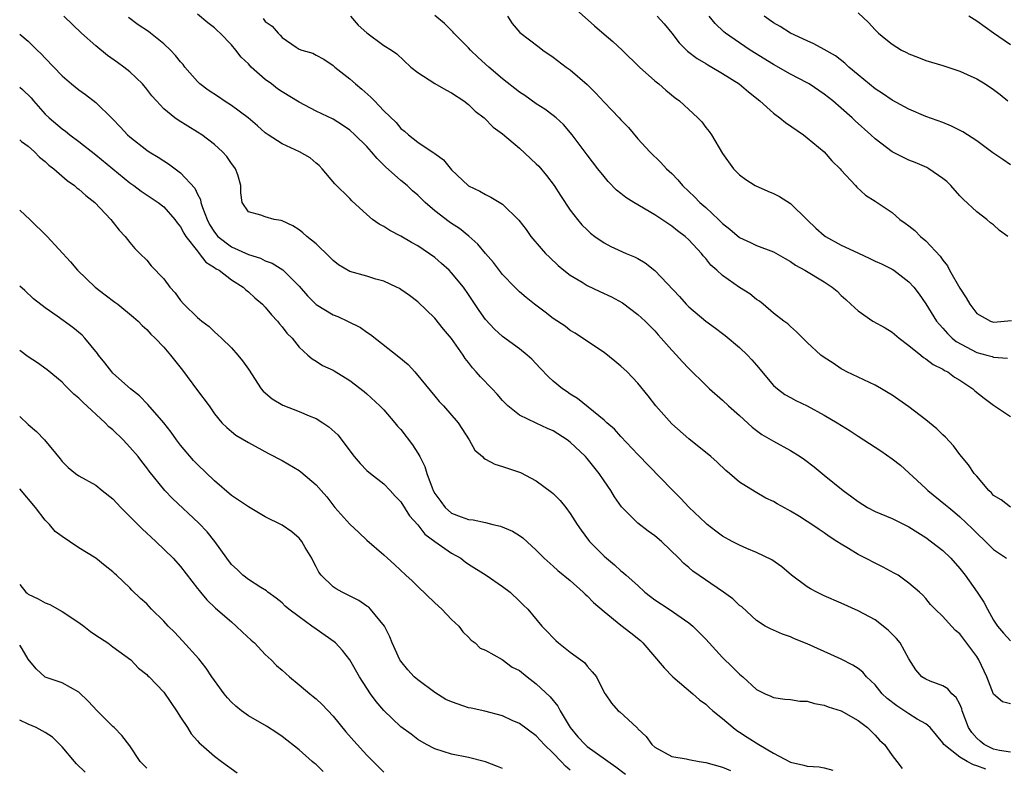
# Model space of a CAD drawing. Units: inches. Extents: x 2535000 to 2538000, y 1554000 to 1557000.
# Drawn here: x 2535000 to 2535116, y 1555040 to 1555129 of the extents above; entities that cross this region are included whole.
import ezdxf

# ---------------------------------------------------------------- set-up
doc = ezdxf.new("R2010")
doc.units = ezdxf.units.IN
doc.header["$MEASUREMENT"] = 0
doc.layers.add('LD25351554_2ft', color=153, linetype='Continuous')

msp = doc.modelspace()

# ---------------------------------------------------------------- linework, layer by layer
at = {"layer": 'LD25351554_2ft'}
for points, elevation in [([(2535065, 1555130.43), (2535067.87, 1555127.87), (2535069, 1555126.89), (2535070.02, 1555126.02), (2535071.13, 1555125), (2535073.17, 1555123), (2535075, 1555121.39), (2535075.47, 1555121), (2535076.28, 1555120.28), (2535077.38, 1555119.38), (2535077.91, 1555119), (2535080.08, 1555117), (2535080.53, 1555116.53), (2535081, 1555115.88), (2535081.4, 1555115.4), (2535081.69, 1555115), (2535083, 1555112.8), (2535084.28, 1555111), (2535085, 1555110.27), (2535085.74, 1555109.74), (2535086.86, 1555109), (2535088.34, 1555108.34), (2535089, 1555108.07), (2535089.7, 1555107.7), (2535091, 1555106.87), (2535093, 1555104.97), (2535093.99, 1555103.99), (2535095, 1555103.11), (2535095.15, 1555103), (2535097, 1555101.98), (2535098.95, 1555101.05), (2535100.4, 1555100.4), (2535101, 1555100.08), (2535101.75, 1555099.75), (2535103, 1555099.12), (2535103.2, 1555099), (2535105, 1555097.65), (2535105.56, 1555097), (2535106.19, 1555096.19), (2535107, 1555095.03), (2535108.25, 1555093), (2535108.59, 1555092.59), (2535109, 1555092.17), (2535109.54, 1555091.54), (2535110.09, 1555091), (2535110.59, 1555090.59), (2535113, 1555089.31), (2535114.2, 1555089), (2535114.82, 1555088.82), (2535115, 1555088.75), (2535116.64, 1555088.64)], 7948), ([(2535117, 1555047.8), (2535116.04, 1555048.04), (2535115, 1555048.94), (2535114.21, 1555051), (2535113.25, 1555053), (2535113, 1555053.4), (2535111, 1555056.06), (2535110.49, 1555056.49), (2535110.01, 1555057), (2535109, 1555058.14), (2535108.09, 1555059), (2535107.56, 1555059.56), (2535107, 1555060.24), (2535106.65, 1555060.65), (2535106.25, 1555061), (2535105, 1555062.08), (2535103.71, 1555063), (2535103.26, 1555063.26), (2535101.95, 1555063.95), (2535099, 1555065.44), (2535097.85, 1555066.15), (2535097, 1555066.65), (2535096.5, 1555067), (2535095.57, 1555067.57), (2535095, 1555067.99), (2535094.38, 1555068.38), (2535093.52, 1555069), (2535093, 1555069.35), (2535092.07, 1555069.93), (2535091, 1555070.58), (2535090.72, 1555070.72), (2535089.43, 1555071.43), (2535089, 1555071.71), (2535088.11, 1555072.11), (2535086.83, 1555072.83), (2535085, 1555074), (2535083.83, 1555075), (2535083.37, 1555075.37), (2535082.34, 1555076.34), (2535081.6, 1555077), (2535079, 1555079.09), (2535077, 1555080.88), (2535075.12, 1555083), (2535074.19, 1555084.19), (2535073, 1555085.67), (2535071.73, 1555087), (2535071, 1555087.69), (2535070.28, 1555088.28), (2535069, 1555089.29), (2535066.45, 1555091), (2535065.57, 1555091.57), (2535065, 1555091.91), (2535064.39, 1555092.39), (2535063, 1555093.32), (2535062.06, 1555094.06), (2535060.79, 1555095), (2535059.79, 1555095.79), (2535059, 1555096.47), (2535058.45, 1555097), (2535057, 1555098.52), (2535055.93, 1555099.93), (2535055, 1555100.98), (2535054.1, 1555102.1), (2535053.04, 1555103.03), (2535051.92, 1555103.92), (2535051, 1555104.51), (2535050.72, 1555104.72), (2535049, 1555106.04), (2535047.89, 1555107), (2535047, 1555107.88), (2535046.38, 1555108.38), (2535045.74, 1555109), (2535045, 1555109.62), (2535043.21, 1555111.21), (2535042.19, 1555112.19), (2535041.53, 1555113), (2535041, 1555113.6), (2535039.59, 1555115), (2535039, 1555115.54), (2535038.13, 1555116.13), (2535037, 1555116.83), (2535035, 1555117.8), (2535033, 1555118.84), (2535031, 1555120.06), (2535030.44, 1555120.44), (2535029.73, 1555121), (2535029, 1555121.54), (2535027.35, 1555123), (2535027.17, 1555123.17), (2535027, 1555123.39), (2535026.16, 1555124.16), (2535025.54, 1555125), (2535025, 1555125.63), (2535023.69, 1555127), (2535023.32, 1555127.32), (2535023, 1555127.63), (2535022.23, 1555128.23), (2535021, 1555129.25)], 7938), ([(2535099, 1555129.41), (2535100.24, 1555128.24), (2535101, 1555127.39), (2535101.2, 1555127.2), (2535101.41, 1555127), (2535102.29, 1555126.29), (2535103, 1555125.69), (2535104.14, 1555125), (2535104.71, 1555124.71), (2535105, 1555124.54), (2535106.14, 1555124.14), (2535107, 1555123.79), (2535109, 1555123.19), (2535111, 1555122.52), (2535111.87, 1555122.13), (2535113, 1555121.59), (2535114, 1555121), (2535115, 1555120.35), (2535115.76, 1555119.76), (2535116.68, 1555119)], 7956), ([(2535114.08, 1555040.08), (2535113, 1555040.5), (2535112.61, 1555040.61), (2535111.86, 1555041), (2535111, 1555041.51), (2535109.13, 1555043), (2535109, 1555043.2), (2535107.49, 1555045), (2535107, 1555045.44), (2535105.98, 1555046.02), (2535105, 1555046.63), (2535103.56, 1555047.56), (2535102.43, 1555048.43), (2535101.83, 1555049), (2535101, 1555050.04), (2535099.97, 1555051), (2535099.54, 1555051.54), (2535099, 1555051.99), (2535098.39, 1555052.39), (2535097, 1555053.08), (2535093, 1555054.9), (2535091.49, 1555055.49), (2535091, 1555055.73), (2535090.05, 1555056.05), (2535089, 1555056.5), (2535088.66, 1555056.66), (2535088.03, 1555057), (2535087, 1555057.66), (2535085.25, 1555059.25), (2535085, 1555059.44), (2535084.22, 1555060.22), (2535083.11, 1555061), (2535079.48, 1555063.48), (2535079, 1555063.9), (2535078.4, 1555064.4), (2535077.84, 1555065), (2535075.78, 1555067), (2535075, 1555067.66), (2535074.22, 1555068.22), (2535073, 1555069.14), (2535071.06, 1555071.06), (2535070.25, 1555072.25), (2535069.8, 1555073), (2535069, 1555074.14), (2535068.42, 1555075), (2535067, 1555076.79), (2535066.81, 1555077), (2535065, 1555078.72), (2535064.64, 1555079), (2535063, 1555080.06), (2535062.33, 1555080.33), (2535061, 1555080.97), (2535059, 1555081.88), (2535057.64, 1555083), (2535057.31, 1555083.31), (2535057, 1555083.63), (2535056.37, 1555084.37), (2535055.79, 1555085), (2535054.41, 1555086.41), (2535053.9, 1555087), (2535053.47, 1555087.47), (2535053, 1555088.11), (2535052.6, 1555088.6), (2535052.35, 1555089), (2535051, 1555090.94), (2535050.05, 1555092.05), (2535049, 1555093.35), (2535047, 1555095.28), (2535046.02, 1555096.02), (2535045, 1555096.74), (2535044.84, 1555096.84), (2535044.51, 1555097), (2535043, 1555097.7), (2535042.04, 1555097.97), (2535041, 1555098.29), (2535039, 1555098.84), (2535037.64, 1555099.64), (2535037, 1555100.14), (2535036.59, 1555100.59), (2535035, 1555102.14), (2535033.91, 1555103), (2535033.43, 1555103.43), (2535033, 1555103.76), (2535032.24, 1555104.24), (2535031, 1555104.83), (2535030.87, 1555104.87), (2535030.06, 1555105), (2535029, 1555105.33), (2535028.48, 1555105.52), (2535027, 1555105.9), (2535026.28, 1555107), (2535026.13, 1555108.13), (2535026.11, 1555109), (2535025.74, 1555110.26), (2535025.49, 1555111), (2535025.27, 1555111.27), (2535025, 1555111.63), (2535024.45, 1555112.45), (2535023.95, 1555113), (2535023, 1555113.85), (2535021.5, 1555115), (2535021, 1555115.32), (2535018.71, 1555116.71), (2535018.31, 1555117), (2535017, 1555118.06), (2535016.14, 1555119), (2535015.62, 1555119.62), (2535015, 1555120.39), (2535014.49, 1555121), (2535013, 1555122.44), (2535012.29, 1555123), (2535011.55, 1555123.55), (2535010.38, 1555124.38), (2535009, 1555125.51), (2535007.3, 1555127), (2535005.21, 1555129)], 7934), ([(2535117, 1555042.1), (2535115.69, 1555042.31), (2535115, 1555042.47), (2535113.87, 1555043), (2535113.39, 1555043.39), (2535113, 1555043.75), (2535112.41, 1555044.41), (2535112.04, 1555045), (2535111.29, 1555047), (2535111.23, 1555047.23), (2535111, 1555047.76), (2535110.58, 1555048.58), (2535110.06, 1555049), (2535109.58, 1555049.58), (2535109, 1555049.95), (2535107.5, 1555050.5), (2535107, 1555050.71), (2535106.54, 1555051), (2535105.81, 1555051.81), (2535105, 1555053.11), (2535103.98, 1555055), (2535103.54, 1555055.54), (2535102.53, 1555056.53), (2535101, 1555057.72), (2535099, 1555058.8), (2535097, 1555059.69), (2535095, 1555060.56), (2535094.11, 1555061), (2535093.39, 1555061.39), (2535093, 1555061.63), (2535091.15, 1555063), (2535089.99, 1555063.99), (2535088.8, 1555064.8), (2535087, 1555065.69), (2535085.84, 1555066.16), (2535085, 1555066.53), (2535084.11, 1555067), (2535083, 1555067.62), (2535082.2, 1555068.2), (2535081.16, 1555069), (2535081, 1555069.13), (2535079, 1555071.04), (2535078.05, 1555072.05), (2535077, 1555073.11), (2535073, 1555077.27), (2535071, 1555079.37), (2535070.23, 1555080.23), (2535069.32, 1555081), (2535069, 1555081.3), (2535065.86, 1555083.86), (2535065, 1555084.39), (2535064.64, 1555084.64), (2535064.08, 1555085), (2535063, 1555085.91), (2535062.43, 1555086.43), (2535061.45, 1555087.45), (2535060.49, 1555088.49), (2535059.94, 1555089), (2535059, 1555089.73), (2535057, 1555091.2), (2535056.06, 1555092.06), (2535055, 1555093.21), (2535054.25, 1555094.25), (2535053, 1555096.13), (2535052.4, 1555097), (2535051, 1555098.72), (2535050.73, 1555099), (2535049.82, 1555099.82), (2535049, 1555100.51), (2535047, 1555101.88), (2535046.27, 1555102.27), (2535045, 1555103.03), (2535043.7, 1555103.7), (2535043, 1555104.16), (2535042.43, 1555104.43), (2535041.67, 1555105), (2535041, 1555105.57), (2535039.22, 1555107.22), (2535039, 1555107.46), (2535037.2, 1555109.2), (2535035.73, 1555111), (2535035.36, 1555111.36), (2535035, 1555111.65), (2535034.28, 1555112.28), (2535033.03, 1555113), (2535031, 1555113.94), (2535029.34, 1555115), (2535029, 1555115.25), (2535028.07, 1555116.07), (2535026.96, 1555117), (2535025, 1555118.46), (2535024.16, 1555119), (2535023.47, 1555119.47), (2535022.26, 1555120.26), (2535021.29, 1555121), (2535021, 1555121.29), (2535019.51, 1555123), (2535019.29, 1555123.29), (2535019, 1555123.61), (2535018.38, 1555124.38), (2535017.79, 1555125), (2535017, 1555125.73), (2535015.43, 1555127), (2535015.19, 1555127.19), (2535014, 1555128), (2535012.86, 1555128.86)], 7936), ([(2535028.73, 1555128.73), (2535029, 1555128.38), (2535029.81, 1555127.81), (2535030.52, 1555127), (2535030.77, 1555126.77), (2535031, 1555126.48), (2535032.64, 1555125.36), (2535033, 1555125.13), (2535033.31, 1555125), (2535034.62, 1555124.62), (2535035, 1555124.42), (2535035.92, 1555123.92), (2535037, 1555123.2), (2535037.21, 1555123), (2535039, 1555121.62), (2535039.65, 1555121), (2535040.4, 1555120.4), (2535041.46, 1555119.46), (2535041.88, 1555119), (2535043, 1555117.84), (2535044.45, 1555116.45), (2535045, 1555115.75), (2535045.44, 1555115.44), (2535045.91, 1555115), (2535047, 1555114.14), (2535048.7, 1555113), (2535048.89, 1555112.89), (2535049, 1555112.78), (2535050.03, 1555112.03), (2535051, 1555110.87), (2535052.94, 1555109), (2535053, 1555108.96), (2535054.33, 1555108.33), (2535055, 1555107.94), (2535055.64, 1555107.64), (2535057, 1555106.79), (2535058.93, 1555104.93), (2535059.8, 1555103.8), (2535060.37, 1555103), (2535061.57, 1555101.57), (2535062.08, 1555101), (2535062.54, 1555100.54), (2535063.58, 1555099.58), (2535064.26, 1555099), (2535065, 1555098.43), (2535066.41, 1555097.59), (2535067, 1555097.22), (2535068.5, 1555096.5), (2535069.86, 1555095.86), (2535071.16, 1555095.16), (2535073, 1555093.8), (2535073.86, 1555093), (2535075, 1555091.84), (2535075.39, 1555091.39), (2535075.76, 1555091), (2535077, 1555089.59), (2535077.56, 1555089), (2535078.23, 1555088.23), (2535079, 1555087.39), (2535081, 1555085.43), (2535081.46, 1555085), (2535083, 1555083.66), (2535083.69, 1555083), (2535085, 1555081.86), (2535086.49, 1555080.49), (2535087, 1555080.09), (2535087.63, 1555079.63), (2535089, 1555078.81), (2535091, 1555077.72), (2535092.14, 1555077), (2535092.65, 1555076.65), (2535093.79, 1555075.79), (2535095, 1555074.83), (2535097.23, 1555073), (2535098.27, 1555072.27), (2535099, 1555071.7), (2535100.12, 1555071), (2535101, 1555070.54), (2535103, 1555069.69), (2535105, 1555068.73), (2535106.04, 1555068.04), (2535107, 1555067.47), (2535109, 1555065.93), (2535109.94, 1555065), (2535111, 1555063.78), (2535111.63, 1555063), (2535113.06, 1555061), (2535113.83, 1555059.83), (2535114.27, 1555059), (2535115, 1555057.68), (2535115.47, 1555057), (2535116.17, 1555056.17), (2535117, 1555055.27)], 7940), ([(2535039.05, 1555129), (2535039.96, 1555127.96), (2535041, 1555127.04), (2535043, 1555125.54), (2535043.92, 1555125), (2535044.54, 1555124.54), (2535046.2, 1555123), (2535047, 1555122.34), (2535049, 1555121.04), (2535050.31, 1555120.31), (2535051, 1555119.95), (2535052.44, 1555119), (2535053, 1555118.57), (2535053.8, 1555117.8), (2535054.83, 1555117), (2535055.92, 1555115.92), (2535057, 1555115.11), (2535059, 1555113.42), (2535061, 1555111.57), (2535061.28, 1555111.28), (2535062.19, 1555110.19), (2535063.11, 1555109), (2535063.85, 1555107.85), (2535065, 1555106.11), (2535065.86, 1555105), (2535066.38, 1555104.38), (2535067, 1555103.76), (2535067.4, 1555103.4), (2535067.92, 1555103), (2535069, 1555102.24), (2535069.81, 1555101.81), (2535071.62, 1555101), (2535072.59, 1555100.59), (2535073, 1555100.38), (2535073.87, 1555099.87), (2535075, 1555098.97), (2535077.91, 1555095.91), (2535078.69, 1555095), (2535079, 1555094.68), (2535081, 1555092.99), (2535082.16, 1555092.16), (2535083, 1555091.54), (2535083.3, 1555091.3), (2535085, 1555089.87), (2535085.92, 1555089), (2535086.44, 1555088.44), (2535087, 1555087.8), (2535089, 1555085.41), (2535089.47, 1555085), (2535090.34, 1555084.35), (2535091, 1555083.97), (2535091.64, 1555083.64), (2535093, 1555083), (2535095, 1555081.91), (2535096.53, 1555081), (2535098.04, 1555080.04), (2535099, 1555079.4), (2535101.68, 1555077.68), (2535103, 1555076.76), (2535103.99, 1555075.99), (2535107, 1555073.23), (2535107.23, 1555073), (2535109.32, 1555071.32), (2535109.69, 1555071), (2535110.42, 1555070.42), (2535111, 1555069.91), (2535112.49, 1555068.49), (2535113, 1555067.95), (2535114.02, 1555067), (2535115, 1555066.03), (2535116.52, 1555065)], 7942), ([(2535117, 1555071.02), (2535115.89, 1555071.89), (2535115, 1555072.41), (2535114.73, 1555072.73), (2535114.42, 1555073), (2535113, 1555074.69), (2535112.72, 1555075), (2535112.05, 1555076.05), (2535111, 1555077.26), (2535110.26, 1555078.26), (2535109.3, 1555079.3), (2535109, 1555079.56), (2535108.28, 1555080.28), (2535107, 1555081.35), (2535105, 1555082.88), (2535103, 1555084.27), (2535102.55, 1555084.55), (2535101.74, 1555085), (2535101, 1555085.44), (2535097.67, 1555087), (2535097.23, 1555087.23), (2535097, 1555087.37), (2535096.05, 1555088.05), (2535095, 1555088.72), (2535094.6, 1555089), (2535093, 1555090.48), (2535092.47, 1555091), (2535091.74, 1555091.74), (2535091, 1555092.36), (2535090.7, 1555092.7), (2535090.24, 1555093), (2535089, 1555093.95), (2535087.78, 1555095), (2535087.34, 1555095.34), (2535087, 1555095.55), (2535086.22, 1555096.22), (2535085, 1555096.99), (2535083, 1555098.38), (2535082.33, 1555099), (2535081.62, 1555099.62), (2535081, 1555100.4), (2535080.71, 1555100.71), (2535080.49, 1555101), (2535079, 1555102.58), (2535078.56, 1555103), (2535077.67, 1555103.67), (2535077, 1555104.22), (2535076.52, 1555104.52), (2535075, 1555105.56), (2535072.51, 1555107), (2535071.58, 1555107.58), (2535071, 1555108.06), (2535070.47, 1555108.47), (2535069.48, 1555109.48), (2535069, 1555110.06), (2535068.26, 1555111), (2535067, 1555112.64), (2535065.24, 1555115), (2535064.2, 1555116.2), (2535063.33, 1555117), (2535063, 1555117.28), (2535062.02, 1555118.02), (2535061, 1555118.65), (2535059.63, 1555119.63), (2535059, 1555120.03), (2535057, 1555121.59), (2535055.38, 1555123), (2535054.12, 1555124.12), (2535053.23, 1555125), (2535053, 1555125.27), (2535051.28, 1555127), (2535051.15, 1555127.15), (2535050.14, 1555128.14), (2535049, 1555129.07)], 7944), ([(2535057.59, 1555129), (2535058.13, 1555128.13), (2535059.06, 1555127.06), (2535061.33, 1555125.33), (2535061.79, 1555125), (2535063, 1555124.16), (2535064.53, 1555123), (2535065, 1555122.67), (2535067, 1555120.94), (2535067.97, 1555119.97), (2535069, 1555118.86), (2535069.92, 1555117.92), (2535070.8, 1555117), (2535071, 1555116.77), (2535071.87, 1555115.87), (2535073, 1555114.54), (2535074.41, 1555113), (2535075.71, 1555111.71), (2535076.38, 1555111), (2535077, 1555110.44), (2535077.7, 1555109.7), (2535078.27, 1555109), (2535079, 1555108.32), (2535079.67, 1555107.67), (2535080.31, 1555107), (2535081, 1555106.4), (2535082.53, 1555105), (2535083, 1555104.54), (2535083.87, 1555103.87), (2535085, 1555102.86), (2535086.29, 1555102.29), (2535087, 1555101.94), (2535089, 1555101.2), (2535090.38, 1555100.38), (2535091, 1555100.05), (2535091.62, 1555099.62), (2535092.71, 1555099), (2535095, 1555097.63), (2535095.95, 1555097), (2535096.52, 1555096.52), (2535097, 1555096.04), (2535097.55, 1555095.55), (2535098.12, 1555095), (2535099, 1555094.2), (2535100.75, 1555093), (2535102.19, 1555092.19), (2535103, 1555091.71), (2535103.84, 1555091), (2535105, 1555090.11), (2535106.39, 1555089), (2535106.72, 1555088.72), (2535107, 1555088.55), (2535107.87, 1555087.87), (2535109, 1555087.32), (2535109.19, 1555087.19), (2535109.6, 1555087), (2535110.38, 1555086.38), (2535111, 1555086.02), (2535112.54, 1555085), (2535112.78, 1555084.78), (2535113.89, 1555083.89), (2535115, 1555083.07), (2535117, 1555081.75)], 7946), ([(2535075.27, 1555129), (2535076.1, 1555128.1), (2535077, 1555126.99), (2535077.85, 1555125.85), (2535078.86, 1555124.86), (2535079.99, 1555123.99), (2535081, 1555123.42), (2535081.25, 1555123.25), (2535081.72, 1555123), (2535083, 1555122.23), (2535084.97, 1555121), (2535086.06, 1555120.06), (2535087.39, 1555119), (2535089, 1555117.55), (2535089.75, 1555117), (2535090.44, 1555116.44), (2535092.56, 1555115), (2535093, 1555114.65), (2535094.97, 1555113), (2535095.91, 1555111.91), (2535096.86, 1555111), (2535097, 1555110.83), (2535098.69, 1555109), (2535098.83, 1555108.83), (2535099.86, 1555107.86), (2535101, 1555107.17), (2535103, 1555105.83), (2535103.93, 1555105), (2535104.57, 1555104.57), (2535105, 1555104.26), (2535105.69, 1555103.69), (2535106.37, 1555103), (2535107, 1555102.5), (2535108.67, 1555100.67), (2535109, 1555100.19), (2535109.54, 1555099.54), (2535109.8, 1555099), (2535111, 1555096.91), (2535111.76, 1555095.76), (2535112.2, 1555095), (2535113, 1555093.91), (2535114.64, 1555093), (2535115, 1555092.88), (2535117.09, 1555093.09)], 7950), ([(2535116.68, 1555103), (2535115.69, 1555103.69), (2535115, 1555104.35), (2535114.61, 1555104.61), (2535114.18, 1555105), (2535113, 1555105.92), (2535111.39, 1555107.39), (2535111, 1555107.81), (2535109.95, 1555109), (2535109.47, 1555109.47), (2535109, 1555109.84), (2535107.33, 1555111), (2535107.12, 1555111.12), (2535105.74, 1555111.74), (2535105, 1555112.01), (2535103, 1555113), (2535101, 1555114.54), (2535100.5, 1555115), (2535098.65, 1555116.65), (2535098.3, 1555117), (2535097, 1555118.15), (2535096, 1555119), (2535095, 1555119.8), (2535093.21, 1555121), (2535093, 1555121.12), (2535091, 1555122.15), (2535089, 1555123.29), (2535086.26, 1555125), (2535085, 1555125.84), (2535083.34, 1555127), (2535083.15, 1555127.15), (2535082.13, 1555128.13), (2535081.41, 1555129)], 7952), ([(2535117, 1555111.45), (2535116.07, 1555112.07), (2535114.89, 1555112.89), (2535113, 1555114.3), (2535111.36, 1555115.36), (2535110.03, 1555116.03), (2535109, 1555116.44), (2535107, 1555117.18), (2535105, 1555118.02), (2535103, 1555119.1), (2535101.88, 1555119.88), (2535101, 1555120.44), (2535099, 1555122.09), (2535097.92, 1555123), (2535097.44, 1555123.44), (2535096.31, 1555124.31), (2535095, 1555125.07), (2535093.76, 1555125.76), (2535093, 1555126.08), (2535091, 1555127.01), (2535089.79, 1555127.79), (2535089, 1555128.23), (2535087.92, 1555129)], 7954), ([(2535117, 1555125.63), (2535114.97, 1555127), (2535113, 1555128.41), (2535112.07, 1555129)], 7958), ([(2535000, 1555126.87), (2535001, 1555126.05), (2535002.07, 1555125), (2535002.55, 1555124.55), (2535003, 1555124.04), (2535005, 1555121.95), (2535006.1, 1555121), (2535007, 1555120.3), (2535007.76, 1555119.76), (2535009, 1555118.8), (2535010.91, 1555116.91), (2535011.9, 1555115.9), (2535012.71, 1555115), (2535013, 1555114.75), (2535015, 1555113.2), (2535015.29, 1555113), (2535016.35, 1555112.35), (2535017, 1555111.92), (2535017.58, 1555111.58), (2535019, 1555110.5), (2535020.68, 1555108.68), (2535021, 1555107.99), (2535021.35, 1555107.35), (2535021.4, 1555107), (2535021.57, 1555106.43), (2535022.12, 1555105), (2535022.42, 1555104.42), (2535023, 1555103.51), (2535023.41, 1555103), (2535025, 1555101.76), (2535027, 1555100.86), (2535028.42, 1555100.42), (2535029, 1555100.13), (2535029.83, 1555099.83), (2535031.06, 1555099.06), (2535033, 1555097.11), (2535033.99, 1555095.99), (2535035, 1555094.96), (2535037, 1555093.75), (2535037.55, 1555093.55), (2535038.71, 1555093), (2535040.23, 1555092.23), (2535041, 1555091.68), (2535041.42, 1555091.42), (2535044.77, 1555088.77), (2535045.86, 1555087.86), (2535046.64, 1555087), (2535046.82, 1555086.82), (2535049, 1555084.13), (2535049.52, 1555083.52), (2535050.03, 1555083), (2535051.79, 1555081), (2535053.06, 1555079), (2535053.76, 1555077.76), (2535054.64, 1555077), (2535054.81, 1555076.81), (2535055, 1555076.72), (2535056.11, 1555076.11), (2535057, 1555075.84), (2535059.12, 1555075.12), (2535061, 1555074.14), (2535062.81, 1555072.81), (2535063, 1555072.63), (2535063.82, 1555071.82), (2535064.47, 1555071), (2535065, 1555070.3), (2535065.81, 1555069), (2535066.3, 1555068.3), (2535067.15, 1555067.15), (2535067.28, 1555067), (2535069, 1555065.23), (2535069.27, 1555065), (2535070.23, 1555064.23), (2535071, 1555063.52), (2535071.3, 1555063.3), (2535071.61, 1555063), (2535073, 1555061.78), (2535073.83, 1555061), (2535074.48, 1555060.48), (2535075, 1555060.11), (2535076.67, 1555059), (2535079, 1555057.39), (2535079.49, 1555057), (2535081, 1555055.45), (2535083, 1555053.27), (2535084.16, 1555052.16), (2535085, 1555051.31), (2535085.39, 1555051), (2535087, 1555049.52), (2535088.03, 1555049), (2535088.7, 1555048.7), (2535089, 1555048.55), (2535090.36, 1555048.36), (2535091, 1555048.31), (2535092.12, 1555048.12), (2535093, 1555048.12), (2535093.84, 1555047.84), (2535095, 1555047.67), (2535095.47, 1555047.47), (2535097, 1555046.99), (2535099, 1555045.83), (2535100.1, 1555045), (2535101, 1555044.12), (2535101.53, 1555043.53), (2535102.11, 1555043), (2535103, 1555041.7), (2535103.57, 1555041), (2535104.19, 1555040.19)], 7932), ([(2535000, 1555120.62), (2535000.35, 1555120.35), (2535001.35, 1555119.35), (2535001.64, 1555119), (2535003, 1555117.45), (2535003.48, 1555117), (2535005, 1555115.7), (2535005.41, 1555115.41), (2535005.93, 1555115), (2535007, 1555114.22), (2535009, 1555112.63), (2535013, 1555109.33), (2535013.46, 1555109), (2535014.34, 1555108.34), (2535016.35, 1555107), (2535017, 1555106.49), (2535018.32, 1555105), (2535018.6, 1555104.6), (2535019, 1555104.12), (2535019.38, 1555103.38), (2535019.63, 1555103), (2535021, 1555101.25), (2535021.1, 1555101.1), (2535021.21, 1555101), (2535021.98, 1555099.98), (2535023, 1555099.34), (2535023.19, 1555099.19), (2535023.54, 1555099), (2535025, 1555097.88), (2535026.39, 1555097), (2535026.7, 1555096.7), (2535027, 1555096.46), (2535027.76, 1555095.76), (2535028.66, 1555095), (2535029, 1555094.64), (2535029.73, 1555093.73), (2535030.44, 1555093), (2535030.69, 1555092.69), (2535031, 1555092.31), (2535031.56, 1555091.56), (2535032.16, 1555091), (2535033, 1555089.92), (2535034.04, 1555089), (2535034.54, 1555088.54), (2535035, 1555088.26), (2535035.75, 1555087.75), (2535037, 1555087.2), (2535037.12, 1555087.12), (2535039, 1555085.98), (2535040.69, 1555084.69), (2535041, 1555084.42), (2535042.53, 1555083), (2535043, 1555082.51), (2535044.29, 1555081), (2535044.6, 1555080.6), (2535045, 1555080.19), (2535046.39, 1555078.39), (2535047, 1555077.42), (2535047.23, 1555077), (2535047.82, 1555075.82), (2535048.08, 1555075), (2535048.69, 1555073.31), (2535048.82, 1555073), (2535049, 1555072.65), (2535049.71, 1555071.71), (2535050.22, 1555071), (2535051, 1555070.34), (2535052.11, 1555069.89), (2535053, 1555069.59), (2535053.53, 1555069.53), (2535055, 1555069.21), (2535055.86, 1555069), (2535056.79, 1555068.79), (2535058.19, 1555068.19), (2535059, 1555067.68), (2535059.4, 1555067.4), (2535061, 1555065.96), (2535061.93, 1555065), (2535063, 1555064.08), (2535063.56, 1555063.56), (2535065, 1555062.37), (2535066.54, 1555061), (2535066.76, 1555060.76), (2535067, 1555060.56), (2535067.77, 1555059.77), (2535069, 1555058.71), (2535071, 1555057.09), (2535072.18, 1555056.18), (2535073.29, 1555055.29), (2535073.59, 1555055), (2535076.08, 1555052.08), (2535077.13, 1555051), (2535079.49, 1555049), (2535080.28, 1555048.28), (2535081, 1555047.78), (2535081.4, 1555047.4), (2535081.85, 1555047), (2535083, 1555046.07), (2535084.25, 1555045), (2535084.66, 1555044.66), (2535085, 1555044.48), (2535085.88, 1555043.88), (2535087.27, 1555043), (2535089, 1555041.98), (2535091, 1555040.91), (2535092.58, 1555040.58), (2535093, 1555040.45), (2535094.39, 1555040.39), (2535095, 1555040.25), (2535096, 1555040)], 7930), ([(2535000, 1555114.41), (2535000.2, 1555114.2), (2535001, 1555113.65), (2535001.73, 1555113), (2535002.34, 1555112.34), (2535003, 1555111.85), (2535003.43, 1555111.43), (2535004.02, 1555111), (2535005.6, 1555109.6), (2535006.47, 1555109), (2535006.75, 1555108.75), (2535007, 1555108.58), (2535007.82, 1555107.82), (2535008.87, 1555107), (2535010.77, 1555105), (2535011.75, 1555103.75), (2535012.47, 1555103), (2535013, 1555102.29), (2535013.58, 1555101.58), (2535014.19, 1555101), (2535015, 1555100.18), (2535015.54, 1555099.54), (2535017, 1555097.98), (2535017.73, 1555097), (2535018.34, 1555096.34), (2535019, 1555095.44), (2535019.39, 1555095), (2535021, 1555093.43), (2535021.25, 1555093.25), (2535021.52, 1555093), (2535022.36, 1555092.36), (2535023, 1555091.74), (2535023.4, 1555091.4), (2535023.84, 1555091), (2535025, 1555089.84), (2535025.74, 1555089), (2535026.31, 1555088.31), (2535027, 1555087.31), (2535028.51, 1555085), (2535028.73, 1555084.73), (2535029.81, 1555083.81), (2535031.09, 1555083.09), (2535033, 1555082.33), (2535034.18, 1555081.82), (2535035, 1555081.49), (2535035.81, 1555081), (2535036.51, 1555080.51), (2535037.57, 1555079.57), (2535038.45, 1555078.45), (2535039, 1555077.67), (2535039.51, 1555077), (2535040.19, 1555076.19), (2535041, 1555075.35), (2535041.43, 1555075), (2535043, 1555073.78), (2535043.76, 1555073), (2535044.35, 1555072.35), (2535045, 1555071.67), (2535046.02, 1555070.02), (2535047, 1555068.94), (2535047.85, 1555067.85), (2535049, 1555066.99), (2535051, 1555065.59), (2535052.07, 1555065), (2535052.59, 1555064.59), (2535053, 1555064.3), (2535055.09, 1555063), (2535057, 1555061.68), (2535057.9, 1555061), (2535059, 1555059.95), (2535059.47, 1555059.47), (2535059.99, 1555059), (2535061.66, 1555057), (2535062.33, 1555056.33), (2535063, 1555055.59), (2535063.29, 1555055.29), (2535063.64, 1555055), (2535065, 1555053.93), (2535066.68, 1555052.68), (2535067, 1555052.27), (2535067.61, 1555051.61), (2535068.12, 1555051), (2535069.07, 1555049.07), (2535069.14, 1555049), (2535069.89, 1555047.89), (2535070.68, 1555047), (2535070.87, 1555046.87), (2535072.85, 1555045), (2535072.95, 1555044.95), (2535073, 1555044.88), (2535073.97, 1555043.97), (2535074.66, 1555043), (2535075, 1555042.71), (2535077, 1555041.61), (2535078.68, 1555041.32), (2535079, 1555041.23), (2535080.23, 1555041), (2535081, 1555040.89), (2535083, 1555040.34), (2535083.93, 1555039.93)], 7928), ([(2535000, 1555106.11), (2535000.06, 1555106.06), (2535001.19, 1555105), (2535003.23, 1555103), (2535006, 1555100), (2535006.82, 1555099), (2535008.93, 1555097), (2535010.09, 1555096.09), (2535011.25, 1555095.25), (2535011.57, 1555095), (2535013.45, 1555093.45), (2535013.97, 1555093), (2535014.47, 1555092.47), (2535015, 1555092), (2535015.48, 1555091.48), (2535015.98, 1555091), (2535017, 1555089.94), (2535017.81, 1555089), (2535019.22, 1555087.22), (2535021, 1555084.8), (2535022.36, 1555083), (2535023, 1555082.06), (2535023.88, 1555081), (2535024.45, 1555080.45), (2535025, 1555079.97), (2535025.54, 1555079.54), (2535027, 1555078.66), (2535029.38, 1555077.38), (2535031, 1555076.55), (2535033, 1555075.36), (2535033.21, 1555075.21), (2535035, 1555073.68), (2535035.58, 1555073), (2535036.25, 1555072.25), (2535037.22, 1555071), (2535039, 1555069.01), (2535040.03, 1555068.03), (2535041, 1555067.14), (2535043, 1555065.41), (2535043.44, 1555065), (2535044.27, 1555064.27), (2535045.58, 1555063), (2535046.33, 1555062.33), (2535047, 1555061.65), (2535049, 1555059.73), (2535049.83, 1555059), (2535051, 1555057.78), (2535051.87, 1555057), (2535052.33, 1555056.33), (2535053, 1555055.7), (2535053.32, 1555055.32), (2535053.78, 1555055), (2535054.37, 1555054.37), (2535055, 1555054.15), (2535056.96, 1555053.04), (2535058.16, 1555052.16), (2535059, 1555051.74), (2535059.91, 1555051), (2535061, 1555050.16), (2535062.63, 1555048.63), (2535063.55, 1555047.55), (2535063.8, 1555047), (2535065, 1555045), (2535065.91, 1555043.91), (2535066.75, 1555043), (2535067, 1555042.78), (2535070.38, 1555040.38), (2535071.52, 1555039.52)], 7926), ([(2535065, 1555039.98), (2535064.44, 1555040.44), (2535063.93, 1555041), (2535063, 1555041.97), (2535061.93, 1555043), (2535061.48, 1555043.48), (2535061, 1555044.03), (2535059, 1555045.48), (2535058.15, 1555045.85), (2535057, 1555046.39), (2535054.93, 1555046.93), (2535053.31, 1555047.31), (2535053, 1555047.35), (2535051.76, 1555047.76), (2535051, 1555048.05), (2535050.33, 1555048.33), (2535049, 1555049.17), (2535047, 1555050.65), (2535046.59, 1555051), (2535045.84, 1555051.84), (2535045, 1555052.86), (2535044.9, 1555053), (2535044, 1555055), (2535043.71, 1555055.71), (2535043.06, 1555057), (2535041.43, 1555059), (2535041.21, 1555059.21), (2535041, 1555059.36), (2535040.03, 1555060.03), (2535038.7, 1555060.7), (2535038.06, 1555061), (2535037.38, 1555061.38), (2535037, 1555061.63), (2535035.58, 1555063), (2535035.34, 1555063.34), (2535035, 1555063.99), (2535034.67, 1555064.67), (2535034.5, 1555065), (2535033.72, 1555066.28), (2535033.32, 1555067), (2535033, 1555067.38), (2535032.12, 1555068.12), (2535031, 1555068.9), (2535029, 1555069.9), (2535027, 1555071.06), (2535025.85, 1555071.85), (2535025, 1555072.42), (2535023, 1555074.15), (2535021, 1555076.07), (2535020.54, 1555076.54), (2535019, 1555078.37), (2535018.5, 1555079), (2535017.88, 1555079.88), (2535017, 1555081.01), (2535015.14, 1555083.14), (2535014.16, 1555084.16), (2535013.07, 1555085), (2535011, 1555086.86), (2535010.87, 1555087), (2535010.06, 1555088.06), (2535009.29, 1555089), (2535009.17, 1555089.17), (2535007.7, 1555091), (2535007.36, 1555091.36), (2535006.26, 1555092.26), (2535004.41, 1555093.59), (2535003, 1555094.56), (2535001.64, 1555095.64), (2535000.61, 1555096.61), (2535000, 1555097.11)], 7924), ([(2535057, 1555040.17), (2535056.42, 1555040.42), (2535055, 1555040.98), (2535053, 1555041.49), (2535051, 1555041.88), (2535049, 1555042.5), (2535048.04, 1555043), (2535047, 1555043.6), (2535046.22, 1555044.22), (2535045, 1555045.11), (2535043.01, 1555047.01), (2535042.1, 1555048.1), (2535041.44, 1555049), (2535041, 1555049.65), (2535040.13, 1555051), (2535039, 1555053.01), (2535038.12, 1555054.12), (2535037.27, 1555055), (2535037.13, 1555055.13), (2535035, 1555056.63), (2535034.51, 1555057), (2535033, 1555058.07), (2535031.79, 1555059), (2535031.36, 1555059.36), (2535031, 1555059.73), (2535030.3, 1555060.3), (2535029.28, 1555061), (2535029.14, 1555061.14), (2535028.47, 1555061.53), (2535027, 1555062.49), (2535026.36, 1555063), (2535025.67, 1555063.67), (2535025, 1555064.28), (2535024.45, 1555065), (2535023.03, 1555067), (2535022.13, 1555068.13), (2535021.14, 1555069.14), (2535018.04, 1555072.04), (2535017.14, 1555073), (2535015.28, 1555075.28), (2535015, 1555075.66), (2535014.41, 1555076.41), (2535013.97, 1555077), (2535013, 1555078.12), (2535012.2, 1555079), (2535011, 1555080.16), (2535010.53, 1555080.53), (2535010.11, 1555081), (2535007.44, 1555083.44), (2535007, 1555083.89), (2535006.38, 1555084.38), (2535005.38, 1555085.38), (2535005, 1555085.78), (2535003.26, 1555087.26), (2535002.09, 1555088.09), (2535001, 1555088.8), (2535000, 1555089.54)], 7922), ([(2535000, 1555081.72), (2535001, 1555080.79), (2535001.98, 1555079.98), (2535002.92, 1555079), (2535004.76, 1555076.76), (2535005, 1555076.43), (2535005.72, 1555075.72), (2535006.58, 1555075), (2535007, 1555074.72), (2535009, 1555073.62), (2535009.73, 1555073), (2535011, 1555072.01), (2535011.94, 1555071), (2535013.96, 1555069), (2535014.47, 1555068.47), (2535016.07, 1555067), (2535018.13, 1555065), (2535019, 1555064.03), (2535021, 1555061.45), (2535021.19, 1555061.19), (2535021.36, 1555061), (2535022.08, 1555060.08), (2535023.12, 1555059.12), (2535025, 1555057.48), (2535025.58, 1555057), (2535026.29, 1555056.29), (2535027.34, 1555055.34), (2535027.73, 1555055), (2535029, 1555053.65), (2535029.33, 1555053.33), (2535029.69, 1555053), (2535030.33, 1555052.33), (2535031, 1555051.77), (2535031.84, 1555051), (2535033, 1555050.07), (2535034.25, 1555049), (2535034.67, 1555048.67), (2535035, 1555048.4), (2535035.73, 1555047.73), (2535037, 1555046.37), (2535038.52, 1555044.52), (2535039.44, 1555043.44), (2535041, 1555041.76), (2535043, 1555039.75)], 7920), ([(2535035.83, 1555039.83), (2535035, 1555040.65), (2535034.79, 1555040.79), (2535034.55, 1555041), (2535033, 1555042.39), (2535031, 1555043.94), (2535030.37, 1555044.37), (2535029.16, 1555045.16), (2535027, 1555046.4), (2535026.2, 1555047), (2535025.54, 1555047.54), (2535025, 1555048.02), (2535024.52, 1555048.52), (2535024.14, 1555049), (2535023, 1555050.55), (2535022.69, 1555051), (2535022.03, 1555052.03), (2535021.14, 1555053.14), (2535019.24, 1555055.24), (2535018.26, 1555056.26), (2535017.52, 1555057), (2535017, 1555057.58), (2535015.55, 1555059), (2535015, 1555059.61), (2535014.27, 1555060.27), (2535013.25, 1555061.25), (2535013, 1555061.52), (2535011.43, 1555063), (2535011.2, 1555063.2), (2535011, 1555063.41), (2535010.1, 1555064.1), (2535009.01, 1555065), (2535007, 1555066.23), (2535005.88, 1555067), (2535005, 1555067.56), (2535004.18, 1555068.18), (2535003.52, 1555069), (2535003, 1555069.49), (2535001.85, 1555071), (2535000, 1555073.19)], 7918), ([(2535000, 1555061.89), (2535000.74, 1555061), (2535000.87, 1555060.87), (2535001, 1555060.76), (2535002.2, 1555060.2), (2535003, 1555059.74), (2535003.55, 1555059.55), (2535005, 1555058.73), (2535007, 1555057.41), (2535007.56, 1555057), (2535008.37, 1555056.37), (2535009, 1555055.93), (2535010.42, 1555055), (2535011, 1555054.55), (2535013.13, 1555053), (2535014.04, 1555052.04), (2535015, 1555051.29), (2535015.13, 1555051.13), (2535015.28, 1555051), (2535017, 1555049.18), (2535018.53, 1555047), (2535019, 1555046.25), (2535019.82, 1555045), (2535020.26, 1555044.26), (2535021, 1555043.46), (2535021.2, 1555043.2), (2535021.41, 1555043), (2535023, 1555041.63), (2535023.81, 1555041), (2535025.68, 1555039.68)], 7916), ([(2535015, 1555040.2), (2535014.23, 1555041), (2535013, 1555042.86), (2535012.06, 1555044.06), (2535011.17, 1555045), (2535011, 1555045.14), (2535009.16, 1555047), (2535008.1, 1555048.11), (2535007, 1555049.2), (2535005, 1555050.29), (2535003, 1555050.97), (2535001.93, 1555051.93), (2535001, 1555053.1), (2535000.29, 1555054.29), (2535000, 1555054.75)], 7914), ([(2535007.73, 1555039.73), (2535006.72, 1555040.72), (2535006.46, 1555041), (2535005, 1555042.74), (2535003.86, 1555043.86), (2535003, 1555044.42), (2535002.64, 1555044.64), (2535001.96, 1555045), (2535001, 1555045.42), (2535000, 1555045.88)], 7912)]:
    msp.add_lwpolyline(points, dxfattribs=dict(at, elevation=elevation))

doc.saveas('drawing.dxf')
